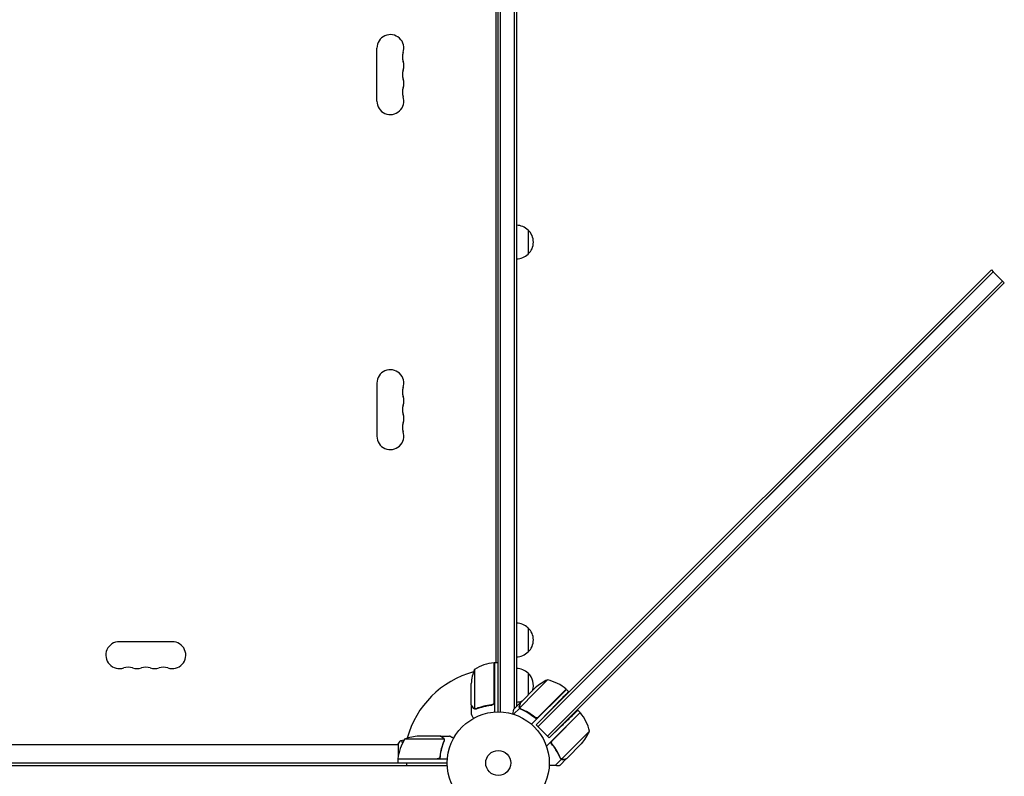
# Model space of a CAD drawing. Units: millimetres. Extents: x -5687 to 3685, y -5957 to 5205.
# Drawn here: x 585 to 1608, y 2150 to 2936 of the extents above; entities that cross this region are included whole.
import ezdxf

# ---------------------------------------------------------------- set-up
doc = ezdxf.new("R2010")
doc.units = ezdxf.units.MM
doc.header["$LTSCALE"] = 20
doc.layers.add('2d', color=230, linetype='Continuous')

msp = doc.modelspace()

# ---------------------------------------------------------------- linework, layer by layer
at = {"layer": '2d'}
for p, q in [((1082, 2217), (1082, 3193)), ((1084.5, 2216.9), (1084.5, 3193.1)), ((1098.5, 3195.2), (1098.5, 2220.1)), ((1101, 3195.2), (1101, 2222.6)), ((1080, 2268.3), (1080, 3141.8)), ((956, 2851.5), (956, 2906.5)), ((1113, 2717.5), (1113, 2692.5)), ((1594.1, 2676.1), (1121.5, 2203.5)), ((1595.9, 2674.3), (1123.2, 2201.7)), ((1594.1, 2676.1), (1595.9, 2674.3)), ((1605.8, 2664.4), (1595.9, 2674.3)), ((1133.1, 2191.8), (1605.8, 2664.4)), ((1134.9, 2190), (1607.5, 2662.7)), ((1607.5, 2662.7), (1605.8, 2664.4)), ((1296.2, 2374.7), (1554.3, 2632.8)), ((956, 2558.5), (956, 2503.5)), ((1113, 2304.3), (1113, 2279.3)), ((743.5, 2290), (688.5, 2290)), ((1057.3, 2261.3), (1057.3, 2220.4)), ((1077.8, 2227.4), (1077.8, 2268.2)), ((1078, 2267.4), (1077.8, 2267.3)), ((1078, 2268.3), (1078, 2216.8)), ((1078, 2268.3), (1082, 2268.3)), ((1080, 2268.6), (1079.4, 2268.3)), ((1113, 2257.3), (1113, 2234.6)), ((1133.3, 2250.3), (1120.5, 2237.5)), ((1054, 2224.5), (1054, 2246.4)), ((1105, 2226.6), (1120.5, 2242.1)), ((1152.9, 2240.5), (1116.5, 2204.2)), ((1123.9, 2211.8), (1152.7, 2240.7)), ((1152.9, 2240.5), (1155.1, 2238.3)), ((1120.5, 2237.5), (1104.4, 2221.4)), ((1054, 2224.3), (1054, 2214.5)), ((1054, 2224.3), (1054.1, 2224.3)), ((1058.2, 2220), (1058.2, 2220)), ((1074.2, 2224.3), (1075.7, 2224.3)), ((1104.3, 2221.1), (1097.7, 2214.6)), ((1104.8, 2226.4), (1097.9, 2219.5)), ((1104.3, 2221.1), (1105.5, 2219.9)), ((1104.8, 2226.4), (1104.9, 2226.4)), ((1121.5, 2203.5), (1137.7, 2220.3)), ((1119.1, 2212.2), (1120.4, 2210.9)), ((1167, 2216.5), (1132, 2181.5)), ((1138.3, 2187.5), (1167.2, 2216.4)), ((1167, 2216.5), (1164.7, 2218.8)), ((1121.5, 2203.5), (1134.9, 2190)), ((1134.9, 2190), (1146.7, 2201.5)), ((1025.6, 2188.7), (984.8, 2188.7)), ((1021.5, 2192), (999.6, 2192)), ((1021.7, 2192), (1031.5, 2192)), ((1021.7, 2192), (1021.7, 2191.9)), ((1164, 2184.2), (1176.8, 2196.9)), ((978, 2183), (554, 2183)), ((978, 2183.5), (978, 2170.1)), ((1025.8, 2187.8), (1025.8, 2187.8)), ((1164, 2184.2), (1147.8, 2168)), ((1168.6, 2184.1), (1153.1, 2168.6)), ((977.8, 2168.2), (1018.6, 2168.2)), ((1029.2, 2168), (977.8, 2168)), ((977.8, 2168), (977.8, 2164)), ((978, 2168.2), (978, 2168)), ((1021.7, 2171.8), (1021.7, 2170.3)), ((1147.6, 2167.9), (1141.3, 2161.6)), ((1152.9, 2168.5), (1146, 2161.5)), ((1147.6, 2167.9), (1146.4, 2169.1)), ((1147, 2168.5), (1147, 2168.5)), ((52.9, 2161.5), (1029.1, 2161.5)), ((53, 2164), (1029, 2164))]:
    msp.add_line(p, q, dxfattribs=at)
for radius in [53, 13]:
    msp.add_circle((1082, 2164), radius, dxfattribs=at)
for centre, radius, start, end in [((970, 2906.5), 14, 340.8901, 180), ((996.5, 2897.3), 14, 160.8901, 199.1099), ((996.5, 2879), 14, 160.8901, 199.1099), ((970, 2888.2), 14, 340.8901, 19.1099), ((970, 2869.8), 14, 340.8901, 19.1099), ((996.5, 2860.7), 14, 160.8901, 199.1099), ((970, 2851.5), 14, 180, 19.1099), ((1100.8, 2705.5), 17, 44.1865, 89.3587), ((1101.5, 2705), 17, 312.6679, 47.3321), ((1100.8, 2704.5), 17, 270.6413, 315.8135), ((970, 2558.5), 14, 340.8901, 180), ((996.5, 2549.3), 14, 160.8901, 199.1099), ((970, 2540.2), 14, 340.8901, 19.1099), ((996.5, 2531), 14, 160.8901, 199.1099), ((970, 2521.8), 14, 340.8901, 19.1099), ((996.5, 2512.7), 14, 160.8901, 199.1099), ((970, 2503.5), 14, 180, 19.1099), ((1100.8, 2292.3), 17, 44.1865, 89.3587), ((1101.5, 2291.8), 17, 312.6679, 47.3321), ((688.5, 2276), 14, 90, 289.1099), ((743.5, 2276), 14, 250.8901, 90), ((1100.8, 2291.3), 17, 270.6413, 315.8135), ((697.7, 2249.5), 14, 70.8901, 109.1099), ((706.8, 2276), 14, 250.8901, 289.1099), ((716, 2249.5), 14, 70.8901, 109.1099), ((725.2, 2276), 14, 250.8901, 289.1099), ((734.3, 2249.5), 14, 70.8901, 109.1099), ((1103.9, 2243.3), 50, 158.8998, 176.3757), ((1083.3, 2218.5), 50, 96.4728, 121.3497), ((1078, 2265.2), 3, 93.1912, 96.4728), ((1082, 2164), 98, 92.3393, 92.4563), ((1100.8, 2245.3), 17, 44.1865, 89.3587), ((1082, 2164), 98, 105.2001, 164.7999), ((1101.5, 2244.8), 17, 340.3662, 47.3321), ((1153.5, 2204.6), 50, 113.8998, 131.3757), ((1121.5, 2201.7), 50, 51.4728, 76.3497), ((1150.7, 2238.4), 3, 48.1912, 51.4728), ((1100.8, 2244.3), 17, 270.6413, 290.5822), ((1164.9, 2214.4), 3, 38.5272, 41.8088), ((1128.2, 2185.1), 50, 13.6503, 38.5272), ((1027.5, 2162.7), 50, 148.6503, 173.5272), ((1002.8, 2142.1), 50, 93.6243, 111.1002), ((1131, 2217.1), 50, 318.6243, 336.1002), ((980.8, 2168), 3, 173.5272, 176.8088)]:
    msp.add_arc(centre, radius, start, end, dxfattribs=at)
for points, weights in [([(1155.1, 2238.3), (1155.1, 2238.3), (1147.9, 2230.9), (1137.7, 2220.3)], [1, 0.804737854124, 0.804737854124, 1]), ([(1054, 2224.3), (1054, 2224.3), (1054.5, 2223.4), (1055.6, 2221.5)], [0.983775506511, 0.983775506511, 0.989183671007, 1]), ([(1164.7, 2218.8), (1164.7, 2218.8), (1157.3, 2211.6), (1146.7, 2201.5)], [1, 0.804737854124, 0.804737854124, 1]), ([(1024.5, 2190.4), (1022.6, 2191.5), (1021.7, 2192), (1021.7, 2192)], [1, 0.989183671007, 0.983775506511, 0.983775506511]), ([(1135, 2161.9), (1137.1, 2161.8), (1139.3, 2161.7), (1141.3, 2161.6)], [0.999054457313, 0.998421328983, 0.998736509879, 1]), ([(1141.3, 2161.6), (1143.7, 2161.5), (1145.2, 2161.5), (1145.7, 2161.4)], [1, 0.993052325565, 0.993052325565, 1])]:
    msp.add_rational_spline(points, weights, degree=3, dxfattribs=at)
for points, knots in [([(1054, 2224.5), (1054.1, 2224.3), (1054.3, 2224), (1054.9, 2223), (1055.2, 2222.4), (1055.6, 2221.7)], [0, 0, 0, 0, 0.00517024, 0.00517024, 0.01034048, 0.01034048, 0.01034048, 0.01034048]), ([(1055.6, 2221.7), (1055.7, 2221.6), (1055.8, 2221.4), (1056, 2221.2), (1056.1, 2221.1), (1056.4, 2220.8), (1056.6, 2220.6), (1056.9, 2220.5)], [0, 0, 0, 0, 0.001089402, 0.001089402, 0.002178803, 0.002178803, 0.004357607, 0.004357607, 0.004357607, 0.004357607]), ([(1057, 2220.3), (1056.8, 2220.3), (1056.7, 2220.4), (1056.5, 2220.5), (1056.4, 2220.6), (1056.3, 2220.7), (1056.3, 2220.7), (1056.3, 2220.7), (1056.3, 2220.7), (1056.2, 2220.7), (1056.2, 2220.7), (1056, 2221), (1055.8, 2221.2), (1055.6, 2221.5)], [0, 0, 0, 0, 0.25, 0.25, 0.375, 0.4375, 0.46875, 0.484375, 0.492188, 0.492188, 0.5, 0.5, 1, 1, 1, 1]), ([(1057.9, 2220), (1057.7, 2220), (1057.5, 2220.1), (1057.2, 2220.2), (1057.1, 2220.2), (1057, 2220.3)], [0.000526185, 0.000526185, 0.000526185, 0.000526185, 0.001315456, 0.001315456, 0.002104727, 0.002104727, 0.002104727, 0.002104727]), ([(1057.9, 2220), (1057.7, 2220), (1057.5, 2220.1), (1057.2, 2220.2), (1057.1, 2220.2), (1057.1, 2220.2)], [0.000526185, 0.000526185, 0.000526185, 0.000526185, 0.001315456, 0.001315456, 0.001853172, 0.001853172, 0.001853172, 0.001853172]), ([(1058.2, 2220.2), (1058, 2220.2), (1057.9, 2220.2), (1057.6, 2220.3), (1057.4, 2220.3), (1057.3, 2220.4)], [0.001328787, 0.001328787, 0.001328787, 0.001328787, 0.001872455, 0.001872455, 0.002416124, 0.002416124, 0.002416124, 0.002416124]), ([(1075.1, 2224.4), (1072.3, 2224.1), (1069.5, 2223.6), (1064.3, 2222.2), (1061.7, 2221.4), (1059.3, 2220.4)], [0, 0, 0, 0, 0.00859307, 0.00859307, 0.01718614, 0.01718614, 0.01718614, 0.01718614]), ([(1059.3, 2220.2), (1061.8, 2221.2), (1064.3, 2222), (1068.3, 2223), (1069.7, 2223.3), (1071.8, 2223.7), (1072.5, 2223.9), (1073.9, 2224.1), (1074.6, 2224.2), (1075.3, 2224.2)], [0, 0, 0, 0, 0.00869705, 0.00869705, 0.01304558, 0.01304558, 0.01521984, 0.01521984, 0.01739411, 0.01739411, 0.01739411, 0.01739411]), ([(1077.6, 2226.4), (1077.5, 2226.1), (1077.4, 2225.9), (1077.2, 2225.5), (1077.1, 2225.4), (1076.9, 2225.2), (1076.8, 2225.1), (1076.4, 2224.9), (1076.2, 2224.7), (1075.7, 2224.5), (1075.4, 2224.4), (1075.1, 2224.4)], [0.001013661, 0.001013661, 0.001013661, 0.001013661, 0.001852653, 0.001852653, 0.002272148, 0.002272148, 0.002691644, 0.002691644, 0.003530636, 0.003530636, 0.004369628, 0.004369628, 0.004369628, 0.004369628]), ([(1078, 2227.2), (1078, 2227), (1078, 2226.8), (1077.9, 2226.5), (1077.9, 2226.3), (1077.7, 2226), (1077.7, 2225.8), (1077.5, 2225.5), (1077.4, 2225.3), (1077.1, 2225.1), (1077, 2224.9), (1076.7, 2224.7), (1076.5, 2224.6), (1076.2, 2224.5), (1076, 2224.4), (1075.7, 2224.3), (1075.5, 2224.3), (1075.3, 2224.2)], [0, 0, 0, 0, 0.000547172, 0.000547172, 0.001094344, 0.001094344, 0.001641516, 0.001641516, 0.002188688, 0.002188688, 0.00273586, 0.00273586, 0.003283032, 0.003283032, 0.003830204, 0.003830204, 0.004377377, 0.004377377, 0.004377377, 0.004377377]), ([(1077.6, 2226.4), (1077.5, 2226.1), (1077.4, 2225.9), (1077.2, 2225.5), (1077.1, 2225.4), (1076.9, 2225.2), (1076.8, 2225.1), (1076.5, 2224.9), (1076.3, 2224.8), (1076.1, 2224.7)], [0.001013661, 0.001013661, 0.001013661, 0.001013661, 0.001852653, 0.001852653, 0.002272148, 0.002272148, 0.002691644, 0.002691644, 0.003402455, 0.003402455, 0.003402455, 0.003402455]), ([(1097.9, 2219.5), (1097.9, 2219.5), (1097.9, 2219.4), (1097.8, 2219), (1097.7, 2218.8), (1097.6, 2218.5), (1097.6, 2218.3), (1097.5, 2218.1), (1097.5, 2218), (1097.5, 2217.9), (1097.5, 2217.9), (1097.3, 2217.1), (1097, 2216.2), (1096.7, 2214.9)], [0.5, 0.5, 0.5, 0.5, 0.625, 0.625, 0.6875, 0.6875, 0.71875, 0.734375, 0.7421875, 0.7421875, 0.75, 0.75, 0.9202302, 0.9202302, 0.9202302, 0.9202302]), ([(1104.3, 2221.1), (1104.2, 2221.3), (1104.1, 2221.4), (1104, 2221.7), (1104, 2221.8), (1103.9, 2222), (1103.9, 2222.1), (1103.9, 2222.1), (1103.9, 2222.1), (1103.9, 2222.1), (1103.9, 2222.2), (1103.9, 2222.4), (1103.9, 2222.5), (1103.9, 2222.6), (1103.9, 2222.6), (1103.9, 2222.7), (1103.9, 2222.7), (1103.9, 2222.7), (1103.9, 2222.7), (1103.9, 2222.9), (1103.9, 2223.1), (1104, 2223.3)], [0, 0, 0, 0, 0.25, 0.25, 0.375, 0.4375, 0.46875, 0.484375, 0.484375, 0.5, 0.5, 0.625, 0.6875, 0.71875, 0.734375, 0.742187, 0.746094, 0.746094, 0.75, 0.75, 1, 1, 1, 1]), ([(1104.1, 2223.5), (1104.1, 2223.3), (1104.1, 2223.1), (1104, 2222.8), (1104, 2222.7), (1104.1, 2222.3), (1104.1, 2222), (1104.2, 2221.7)], [0, 0, 0, 0, 0.001089402, 0.001089402, 0.002178803, 0.002178803, 0.004357607, 0.004357607, 0.004357607, 0.004357607]), ([(1105, 2226.6), (1104.9, 2226.4), (1104.8, 2226), (1104.5, 2224.9), (1104.4, 2224.3), (1104.1, 2223.5)], [0, 0, 0, 0, 0.00517024, 0.00517024, 0.01034048, 0.01034048, 0.01034048, 0.01034048]), ([(1105.7, 2219.8), (1105.4, 2219.9), (1105.1, 2220.1), (1104.7, 2220.4), (1104.6, 2220.6), (1104.4, 2220.8), (1104.3, 2221), (1104.3, 2221.1)], [0, 0, 0, 0, 0.001155292, 0.001155292, 0.001732938, 0.001732938, 0.002310584, 0.002310584, 0.002310584, 0.002310584]), ([(1104.9, 2220.6), (1104.8, 2220.7), (1104.7, 2220.8), (1104.5, 2221.1), (1104.4, 2221.2), (1104.4, 2221.4)], [0.001328787, 0.001328787, 0.001328787, 0.001328787, 0.001872455, 0.001872455, 0.002416124, 0.002416124, 0.002416124, 0.002416124]), ([(1105.7, 2219.8), (1108.5, 2218.6), (1111.3, 2217.2), (1114.7, 2215.1), (1115.3, 2214.6), (1116.7, 2213.7), (1117.4, 2213.2), (1119.4, 2211.7), (1120.7, 2210.7), (1121.9, 2209.6)], [0, 0, 0, 0, 0.01003251, 0.01003251, 0.01254064, 0.01254064, 0.01504877, 0.01504877, 0.02006502, 0.02006502, 0.02006502, 0.02006502]), ([(1119.9, 2211.6), (1117.6, 2213.4), (1115.3, 2214.9), (1110.6, 2217.7), (1108.3, 2218.9), (1105.9, 2219.9)], [0, 0, 0, 0, 0.00859307, 0.00859307, 0.01718614, 0.01718614, 0.01718614, 0.01718614]), ([(1054, 2214.5), (1054, 2214.5), (1054.1, 2214.4), (1054.2, 2214.1), (1054.3, 2213.9), (1054.5, 2213.7), (1054.5, 2213.6), (1054.6, 2213.4), (1054.7, 2213.3), (1054.7, 2213.3), (1055.1, 2212.5), (1055.7, 2211.6), (1056.4, 2210.4)], [0.5, 0.5, 0.5, 0.5, 0.625, 0.625, 0.6875, 0.6875, 0.71875, 0.734375, 0.734375, 0.75, 0.75, 0.9464969, 0.9464969, 0.9464969, 0.9464969]), ([(1123, 2211.2), (1122.8, 2211.1), (1122.5, 2211), (1122.1, 2210.9), (1121.9, 2210.9), (1121.7, 2210.9), (1121.5, 2210.9), (1121.1, 2211), (1120.8, 2211), (1120.3, 2211.3), (1120.1, 2211.4), (1119.9, 2211.6)], [0.001013661, 0.001013661, 0.001013661, 0.001013661, 0.001852653, 0.001852653, 0.002272148, 0.002272148, 0.002691644, 0.002691644, 0.003530636, 0.003530636, 0.004369628, 0.004369628, 0.004369628, 0.004369628]), ([(1123, 2211.2), (1122.8, 2211.1), (1122.5, 2211), (1122.1, 2210.9), (1121.9, 2210.9), (1121.7, 2210.9), (1121.5, 2210.9), (1121.2, 2211), (1120.9, 2211), (1120.7, 2211.1)], [0.001013661, 0.001013661, 0.001013661, 0.001013661, 0.001852653, 0.001852653, 0.002272148, 0.002272148, 0.002691644, 0.002691644, 0.003402455, 0.003402455, 0.003402455, 0.003402455]), ([(1024.3, 2190.4), (1023.6, 2190.8), (1023, 2191.1), (1022, 2191.7), (1021.7, 2191.9), (1021.5, 2192)], [0, 0, 0, 0, 0.00517024, 0.00517024, 0.01034048, 0.01034048, 0.01034048, 0.01034048]), ([(1025.5, 2189.1), (1025.4, 2189.4), (1025.2, 2189.6), (1024.9, 2189.9), (1024.8, 2190), (1024.6, 2190.2), (1024.4, 2190.3), (1024.3, 2190.4)], [0, 0, 0, 0, 0.00218234, 0.00218234, 0.003273511, 0.003273511, 0.004364681, 0.004364681, 0.004364681, 0.004364681]), ([(1024.5, 2190.4), (1024.6, 2190.3), (1024.8, 2190.2), (1025, 2190.1), (1025, 2190), (1025.1, 2189.9), (1025.2, 2189.9), (1025.2, 2189.8), (1025.2, 2189.8), (1025.2, 2189.8), (1025.3, 2189.8), (1025.3, 2189.8), (1025.3, 2189.8), (1025.3, 2189.7), (1025.3, 2189.7)], [0, 0, 0, 0, 0.25, 0.25, 0.375, 0.375, 0.4375, 0.46875, 0.484375, 0.4921875, 0.4921875, 0.5, 0.5, 0.5253358, 0.5253358, 0.5253358, 0.5253358]), ([(1024.5, 2190.4), (1024.6, 2190.3), (1024.8, 2190.2), (1025, 2190.1), (1025, 2190), (1025.1, 2189.9), (1025.2, 2189.9), (1025.2, 2189.8), (1025.2, 2189.8), (1025.2, 2189.8), (1025.3, 2189.8), (1025.3, 2189.8), (1025.5, 2189.5), (1025.6, 2189.3), (1025.7, 2189)], [0, 0, 0, 0, 0.25, 0.25, 0.375, 0.375, 0.4375, 0.46875, 0.484375, 0.492187, 0.492187, 0.5, 0.5, 1, 1, 1, 1]), ([(1025.7, 2189), (1025.8, 2189), (1025.8, 2188.9), (1025.9, 2188.7), (1025.9, 2188.6), (1025.9, 2188.4), (1026, 2188.3), (1026, 2188.1), (1026, 2187.9), (1026, 2187.8)], [0, 0, 0, 0, 0.00051115, 0.00051115, 0.001022301, 0.001022301, 0.001533451, 0.001533451, 0.002044601, 0.002044601, 0.002044601, 0.002044601]), ([(1029.6, 2192), (1029.6, 2192), (1029.6, 2192), (1029.6, 2192), (1029.6, 2192), (1029.6, 2192)], [0.032466378, 0.032466378, 0.032466378, 0.032466378, 0.03756195, 0.03756195, 0.039929858, 0.039929858, 0.039929858, 0.039929858]), ([(1029.6, 2192), (1029.6, 2192), (1029.6, 2192), (1029.6, 2192), (1029.6, 2192), (1029.6, 2192)], [0.030932419, 0.030932419, 0.030932419, 0.030932419, 0.03756195, 0.03756195, 0.039929858, 0.039929858, 0.039929858, 0.039929858]), ([(1035.6, 2189.6), (1035.2, 2189.9), (1034.8, 2190.1), (1034.1, 2190.5), (1033.8, 2190.7), (1033.4, 2190.9), (1033.2, 2191), (1033, 2191.1), (1032.9, 2191.2), (1032.9, 2191.2), (1031.9, 2191.8), (1031.5, 2192), (1031.5, 2192)], [0.0535022, 0.0535022, 0.0535022, 0.0535022, 0.125, 0.125, 0.1875, 0.1875, 0.21875, 0.234375, 0.234375, 0.25, 0.25, 0.5, 0.5, 0.5, 0.5]), ([(981, 2187.5), (981, 2187.5), (981, 2187.5), (981, 2187.5), (981, 2187.5), (981.1, 2187.5), (981.1, 2187.5), (981.1, 2187.5), (981.2, 2187.4), (981.3, 2187.2), (981.5, 2186.9), (981.9, 2186.2), (982, 2185.9), (982.3, 2185.3), (982.4, 2185), (982.5, 2184.7)], [0.12220864, 0.12220864, 0.12220864, 0.12220864, 0.12268837, 0.12268837, 0.12524335, 0.12524335, 0.12652085, 0.12652085, 0.12779834, 0.12779834, 0.13290832, 0.13290832, 0.13546331, 0.13546331, 0.13750295, 0.13750295, 0.13750295, 0.13750295]), ([(1025.6, 2186.7), (1024.6, 2184.3), (1023.8, 2181.7), (1022.4, 2176.5), (1021.9, 2173.7), (1021.6, 2170.9)], [0, 0, 0, 0, 0.00859307, 0.00859307, 0.01718614, 0.01718614, 0.01718614, 0.01718614]), ([(1021.8, 2170.7), (1022.1, 2173.5), (1022.6, 2176.3), (1023.4, 2179.6), (1023.6, 2180.3), (1024, 2181.6), (1024.2, 2182.3), (1024.8, 2184.2), (1025.3, 2185.4), (1025.8, 2186.7)], [0.00267622, 0.00267622, 0.00267622, 0.00267622, 0.01136401, 0.01136401, 0.01353595, 0.01353595, 0.0157079, 0.0157079, 0.0200518, 0.0200518, 0.0200518, 0.0200518]), ([(1146.2, 2169.3), (1145.1, 2172.1), (1143.7, 2174.9), (1141.5, 2178.3), (1141.1, 2178.9), (1140.2, 2180.3), (1139.7, 2181), (1138.2, 2183), (1137.2, 2184.3), (1136.1, 2185.5)], [0, 0, 0, 0, 0.01003251, 0.01003251, 0.01254064, 0.01254064, 0.01504877, 0.01504877, 0.02006502, 0.02006502, 0.02006502, 0.02006502]), ([(1137.6, 2184.3), (1137.6, 2184.4), (1137.5, 2184.5), (1137.5, 2184.7), (1137.4, 2184.9), (1137.4, 2185.3), (1137.4, 2185.6), (1137.5, 2186), (1137.5, 2186.1), (1137.6, 2186.4), (1137.6, 2186.5), (1137.7, 2186.6)], [0.000970326, 0.000970326, 0.000970326, 0.000970326, 0.001259366, 0.001259366, 0.001679155, 0.001679155, 0.002518732, 0.002518732, 0.002938521, 0.002938521, 0.00335831, 0.00335831, 0.00335831, 0.00335831]), ([(1138.1, 2183.5), (1137.9, 2183.7), (1137.7, 2183.9), (1137.6, 2184.3), (1137.5, 2184.5), (1137.5, 2184.7), (1137.4, 2184.9), (1137.4, 2185.3), (1137.4, 2185.6), (1137.5, 2186), (1137.5, 2186.1), (1137.6, 2186.4), (1137.6, 2186.5), (1137.7, 2186.6)], [0, 0, 0, 0, 0.000839577, 0.000839577, 0.001259366, 0.001259366, 0.001679155, 0.001679155, 0.002518732, 0.002518732, 0.002938521, 0.002938521, 0.00335831, 0.00335831, 0.00335831, 0.00335831]), ([(1146.4, 2169.5), (1145.4, 2171.9), (1144.2, 2174.2), (1141.4, 2178.9), (1139.9, 2181.2), (1138.1, 2183.5)], [0, 0, 0, 0, 0.00859307, 0.00859307, 0.01718614, 0.01718614, 0.01718614, 0.01718614]), ([(1021.8, 2170.7), (1021.7, 2170.5), (1021.7, 2170.3), (1021.6, 2170), (1021.5, 2169.8), (1021.4, 2169.5), (1021.3, 2169.3), (1021.1, 2169), (1020.9, 2168.9), (1020.7, 2168.6), (1020.5, 2168.5), (1020.2, 2168.3), (1020, 2168.3), (1019.7, 2168.1), (1019.5, 2168.1), (1019.2, 2168), (1019, 2168), (1018.8, 2168)], [0, 0, 0, 0, 0.000547232, 0.000547232, 0.001094464, 0.001094464, 0.001641696, 0.001641696, 0.002188928, 0.002188928, 0.002736159, 0.002736159, 0.003283391, 0.003283391, 0.003830623, 0.003830623, 0.004377855, 0.004377855, 0.004377855, 0.004377855]), ([(1021.6, 2170.9), (1021.6, 2170.6), (1021.5, 2170.3), (1021.3, 2169.9), (1021.3, 2169.8), (1021.1, 2169.6), (1021, 2169.4), (1020.8, 2169.1), (1020.6, 2168.9), (1020.2, 2168.7), (1020.1, 2168.6), (1019.9, 2168.5), (1019.7, 2168.4), (1019.6, 2168.4)], [0, 0, 0, 0, 0.000839577, 0.000839577, 0.001259366, 0.001259366, 0.001679155, 0.001679155, 0.002518732, 0.002518732, 0.002938521, 0.002938521, 0.00335831, 0.00335831, 0.00335831, 0.00335831]), ([(1021.3, 2169.9), (1021.3, 2169.8), (1021.2, 2169.8), (1021.1, 2169.6), (1021, 2169.4), (1020.8, 2169.1), (1020.6, 2168.9), (1020.2, 2168.7), (1020.1, 2168.6), (1019.9, 2168.5), (1019.7, 2168.4), (1019.6, 2168.4)], [0.000970326, 0.000970326, 0.000970326, 0.000970326, 0.001259366, 0.001259366, 0.001679155, 0.001679155, 0.002518732, 0.002518732, 0.002938521, 0.002938521, 0.00335831, 0.00335831, 0.00335831, 0.00335831]), ([(1146.2, 2169.3), (1146.4, 2169), (1146.6, 2168.7), (1146.9, 2168.4), (1147, 2168.2), (1147.3, 2168), (1147.4, 2167.9), (1147.6, 2167.9)], [0, 0, 0, 0, 0.001155292, 0.001155292, 0.001732938, 0.001732938, 0.002310584, 0.002310584, 0.002310584, 0.002310584]), ([(1147.6, 2167.9), (1147.9, 2167.7), (1148.3, 2167.6), (1148.7, 2167.5), (1148.7, 2167.5), (1148.7, 2167.5)], [0, 0, 0, 0, 0.5, 0.5, 0.5610823, 0.5610823, 0.5610823, 0.5610823]), ([(1148.5, 2167.6), (1148.4, 2167.6), (1148.2, 2167.6), (1147.9, 2167.7), (1147.8, 2167.8), (1147.6, 2167.9)], [0.5438819, 0.5438819, 0.5438819, 0.5438819, 0.75, 0.75, 1, 1, 1, 1]), ([(1147.6, 2167.9), (1147.9, 2167.7), (1148.3, 2167.6), (1148.8, 2167.5), (1149, 2167.5), (1149.4, 2167.5), (1149.6, 2167.6), (1149.8, 2167.6)], [0, 0, 0, 0, 0.5, 0.5, 0.75, 0.75, 1, 1, 1, 1]), ([(1148.2, 2167.8), (1148.5, 2167.7), (1148.7, 2167.7), (1149.2, 2167.7), (1149.3, 2167.7), (1149.6, 2167.7), (1149.8, 2167.7), (1149.9, 2167.8)], [0, 0, 0, 0, 0.00218234, 0.00218234, 0.003273511, 0.003273511, 0.004364681, 0.004364681, 0.004364681, 0.004364681]), ([(1149.9, 2167.8), (1150.7, 2168), (1151.4, 2168.2), (1152.5, 2168.4), (1152.8, 2168.5), (1153.1, 2168.6)], [0, 0, 0, 0, 0.00517024, 0.00517024, 0.01034048, 0.01034048, 0.01034048, 0.01034048])]:
    msp.add_open_spline(points, degree=3, knots=knots, dxfattribs=at)
for points in [[(1057.3, 2220.4), (1057.1, 2220.4), (1057, 2220.5), (1056.9, 2220.5)], [(1057.9, 2220), (1058, 2220), (1058.1, 2220), (1058.2, 2220)], [(1059.3, 2220.4), (1059, 2220.3), (1058.6, 2220.2), (1058.2, 2220.2)], [(1058.2, 2220.2), (1058.2, 2220.2), (1058.2, 2220.2), (1058.2, 2220.2)], [(1058.2, 2220.2), (1058.2, 2220.2), (1058.2, 2220.2), (1058.2, 2220.2)], [(1058.3, 2220), (1058.3, 2220), (1058.2, 2220), (1058.2, 2220)], [(1059.3, 2220.2), (1059, 2220.1), (1058.6, 2220), (1058.3, 2220)], [(1077.6, 2226.4), (1077.7, 2226.7), (1077.8, 2227), (1077.8, 2227.4)], [(1104.4, 2221.4), (1104.3, 2221.5), (1104.2, 2221.6), (1104.2, 2221.7)], [(1105.9, 2219.9), (1105.5, 2220.1), (1105.2, 2220.3), (1104.9, 2220.6)], [(1104.9, 2220.6), (1104.9, 2220.6), (1104.9, 2220.6), (1104.9, 2220.6)], [(1104.9, 2220.6), (1104.9, 2220.6), (1104.9, 2220.6), (1104.9, 2220.6)], [(1120.4, 2210.9), (1120.9, 2210.5), (1121.4, 2210), (1121.9, 2209.6)], [(1123, 2211.2), (1123.3, 2211.4), (1123.6, 2211.6), (1123.9, 2211.8)], [(1025.5, 2189.1), (1025.5, 2189), (1025.6, 2188.9), (1025.6, 2188.7)], [(1025.6, 2188.7), (1025.7, 2188.4), (1025.8, 2188.1), (1025.8, 2187.8)], [(1028.2, 2192), (1028.7, 2192), (1029.1, 2192), (1029.6, 2192)], [(978, 2183.5), (978.9, 2184.9), (980, 2186.3), (981, 2187.5)], [(981, 2187.5), (981, 2187.5), (981, 2187.5), (981, 2187.5)], [(981, 2187.5), (981, 2187.5), (981, 2187.5), (981, 2187.5)], [(981.1, 2187.5), (982.2, 2187.7), (983.3, 2187.9), (984.3, 2188.1)], [(981.8, 2186.3), (981.9, 2186.1), (982, 2185.8), (982.2, 2185.6)], [(1025.7, 2187.2), (1025.7, 2187), (1025.7, 2186.9), (1025.6, 2186.7)], [(1025.8, 2187.8), (1025.8, 2187.6), (1025.8, 2187.4), (1025.7, 2187.2)], [(1025.8, 2187.8), (1025.8, 2187.7), (1025.8, 2187.7), (1025.8, 2187.6)], [(1025.8, 2187.8), (1025.8, 2187.8), (1025.8, 2187.8), (1025.8, 2187.8)], [(1025.8, 2187.8), (1025.8, 2187.8), (1025.8, 2187.8), (1025.8, 2187.8)], [(1026, 2187.7), (1026, 2187.4), (1025.9, 2187), (1025.8, 2186.7)], [(1026, 2187.8), (1026, 2187.8), (1026, 2187.7), (1026, 2187.7)], [(1137.4, 2184), (1137, 2184.5), (1136.5, 2185), (1136.1, 2185.5)], [(1137.7, 2186.6), (1137.8, 2187), (1138, 2187.2), (1138.3, 2187.5)], [(986.5, 2168.2), (986.6, 2168.1), (986.6, 2168.1), (986.6, 2168)], [(1014.1, 2168.2), (1014.1, 2168.1), (1014.1, 2168.1), (1014.1, 2168)], [(1014.3, 2168.2), (1014.3, 2168.1), (1014.3, 2168.1), (1014.3, 2168)], [(1014.3, 2168.2), (1014.3, 2168.1), (1014.3, 2168.1), (1014.3, 2168)], [(1019.6, 2168.4), (1019.3, 2168.3), (1019, 2168.2), (1018.6, 2168.2)], [(1145.1, 2172.3), (1145, 2172.5), (1144.9, 2172.7), (1144.8, 2172.9)], [(1146.7, 2169), (1146.6, 2169.1), (1146.5, 2169.3), (1146.4, 2169.5)], [(1147, 2168.5), (1146.9, 2168.7), (1146.8, 2168.8), (1146.7, 2169)], [(1147, 2168.5), (1147, 2168.6), (1147, 2168.6), (1146.9, 2168.7)], [(1147, 2168.5), (1147, 2168.5), (1147, 2168.5), (1147, 2168.5)], [(1147.1, 2168.5), (1147.1, 2168.5), (1147.1, 2168.5), (1147, 2168.5)], [(1147.1, 2168.5), (1147.1, 2168.5), (1147.1, 2168.5), (1147, 2168.5)], [(1147.8, 2168), (1147.5, 2168.1), (1147.3, 2168.3), (1147.1, 2168.5)], [(1148.2, 2167.8), (1148.1, 2167.8), (1148, 2167.9), (1147.8, 2168)], [(1148.2, 2167.8), (1148.1, 2167.8), (1148, 2167.9), (1147.8, 2168)], [(1148.2, 2167.8), (1148.1, 2167.9), (1148, 2167.9), (1147.8, 2168)], [(986.7, 2164), (986.7, 2163.2), (986.7, 2162.3), (986.7, 2161.5)], [(1146, 2161.5), (1146, 2161.5), (1145.9, 2161.5), (1145.7, 2161.4)], [(1148.9, 2167.5), (1148.8, 2167.5), (1148.8, 2167.5), (1148.8, 2167.5)], [(1149.8, 2167.6), (1149.6, 2167.6), (1149.4, 2167.5), (1149.2, 2167.5)]]:
    msp.add_open_spline(points, degree=3, dxfattribs=at)

doc.saveas('drawing.dxf')
